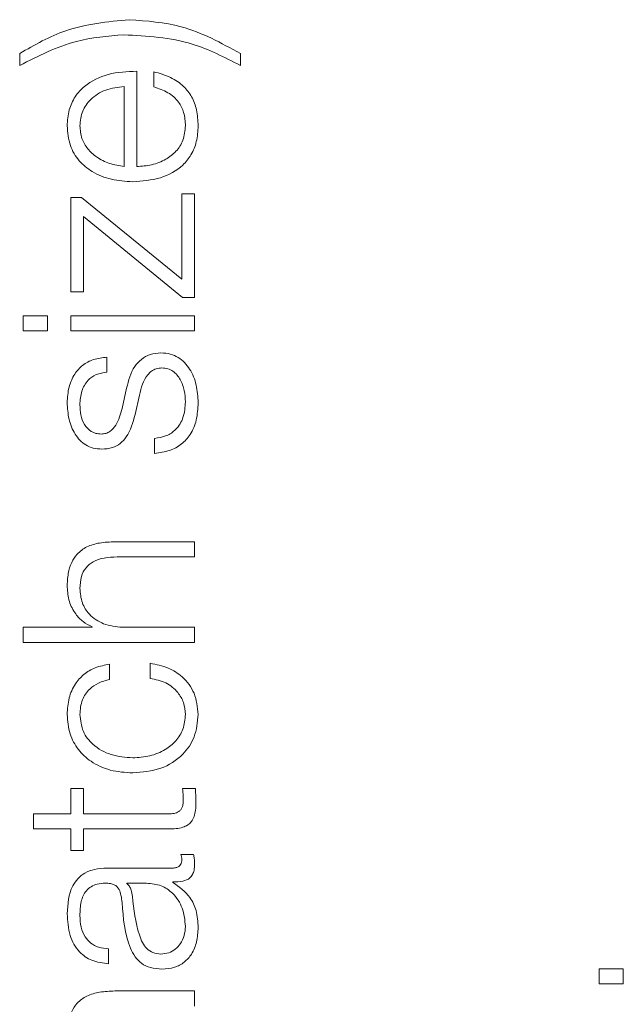
# Model space of a CAD drawing. Units: inches. Extents: x 2 to 195, y -7 to 151.
# Drawn here: x 78 to 78, y 117 to 118 of the extents above; entities that cross this region are included whole.
import ezdxf

# ---------------------------------------------------------------- set-up
doc = ezdxf.new("R2010")
doc.units = ezdxf.units.IN
doc.header["$MEASUREMENT"] = 0
doc.linetypes.add('SLD-Solid', pattern=[0])

msp = doc.modelspace()

# ---------------------------------------------------------------- linework, layer by layer
at = {"color": 7, "linetype": 'SLD-Solid', "lineweight": 15, "ltscale": 18}
for p, q in [((77.569565, 117.7297046), (77.569565, 117.7234587)), ((77.6845485, 117.7234587), (77.6845485, 117.7297046)), ((77.6305459, 117.6708193), (77.6305459, 117.7204409)), ((77.6394232, 117.7201967), (77.6394232, 117.71233)), ((77.6239406, 117.6708193), (77.6239406, 117.7125809)), ((77.5961899, 117.6548213), (77.5961899, 117.6055795)), ((77.6017984, 117.6548213), (77.5961899, 117.6548213)), ((77.6540648, 117.6122052), (77.6017984, 117.6548213)), ((77.6540648, 117.656571), (77.6540648, 117.6122052)), ((77.660677, 117.656571), (77.6540648, 117.656571)), ((77.660677, 117.6027108), (77.660677, 117.656571)), ((77.6028021, 117.6448319), (77.6543157, 117.6027108)), ((77.6028021, 117.6055795), (77.6028021, 117.6448319)), ((77.5961899, 117.6055795), (77.6028021, 117.6055795)), ((77.6543157, 117.6027108), (77.660677, 117.6027108)), ((77.5714368, 117.5931961), (77.5714368, 117.5853294)), ((77.5840507, 117.5931961), (77.5714368, 117.5931961)), ((77.5840507, 117.5853294), (77.5840507, 117.5931961)), ((77.5961899, 117.5931961), (77.5961899, 117.5853294)), ((77.660677, 117.5931961), (77.5961899, 117.5931961)), ((77.660677, 117.5853294), (77.660677, 117.5931961)), ((77.5714368, 117.5853294), (77.5840507, 117.5853294)), ((77.5961899, 117.5853294), (77.660677, 117.5853294)), ((77.6150498, 117.5637229), (77.6150498, 117.5715693)), ((77.6252969, 117.555456), (77.6229233, 117.544958)), ((77.6296847, 117.5417096), (77.6319362, 117.5518346)), ((77.6398097, 117.5293194), (77.6398097, 117.521473)), ((77.660677, 117.4754593), (77.6191731, 117.4754593)), ((77.660677, 117.4675993), (77.660677, 117.4754593)), ((77.6204209, 117.4675993), (77.660677, 117.4675993)), ((77.5714368, 117.4309579), (77.5714368, 117.4230979)), ((77.6072983, 117.4309579), (77.5714368, 117.4309579)), ((77.6072983, 117.4312088), (77.6072983, 117.4309579)), ((77.660677, 117.4309579), (77.6230522, 117.4309579)), ((77.660677, 117.4230979), (77.660677, 117.4309579)), ((77.5714368, 117.4230979), (77.660677, 117.4230979)), ((77.6164265, 117.4038312), (77.6164265, 117.4117047)), ((77.637565, 117.4122065), (77.637565, 117.404333)), ((77.5961899, 117.34696), (77.5961899, 117.3338306)), ((77.6028021, 117.34696), (77.5961899, 117.34696)), ((77.6028021, 117.3338306), (77.6028021, 117.34696)), ((77.661172, 117.34696), (77.6544378, 117.34696)), ((77.5768147, 117.3338306), (77.5768147, 117.3259706)), ((77.5961899, 117.3338306), (77.5768147, 117.3338306)), ((77.6463134, 117.3338306), (77.6028021, 117.3338306)), ((77.5768147, 117.3259706), (77.5961899, 117.3259706)), ((77.5961899, 117.3259706), (77.5961899, 117.3147198)), ((77.6028021, 117.3259706), (77.6469373, 117.3259706)), ((77.6028021, 117.3147198), (77.6028021, 117.3259706)), ((77.5961899, 117.3147198), (77.6028021, 117.3147198)), ((77.6601751, 117.3127057), (77.653563, 117.3127057)), ((77.6493109, 117.3055849), (77.6150498, 117.3055849)), ((77.6254258, 117.2977181), (77.6254258, 117.297474)), ((77.6356865, 117.2977181), (77.6254258, 117.2977181)), ((77.6494397, 117.2980979), (77.6494397, 117.2983488)), ((77.6159246, 117.2557192), (77.6159246, 117.2635791)), ((77.8714381, 117.2532032), (77.8714381, 117.2453364)), ((77.8840521, 117.2532032), (77.8714381, 117.2532032)), ((77.8840521, 117.2453364), (77.8840521, 117.2532032)), ((77.8714381, 117.2453364), (77.8840521, 117.2453364)), ((77.660677, 117.2415794), (77.6191731, 117.2415794)), ((77.660677, 117.2337194), (77.660677, 117.2415794))]:
    msp.add_line(p, q, dxfattribs=at)
for points, knots in [([(77.6266872, 117.7473167), (77.6153621, 117.7462377), (77.595037, 117.7443013), (77.5773825, 117.7341844), (77.569565, 117.7297046)], [0, 0, 0, 0, 0.557199413, 1, 1, 1, 1]), ([(77.6845485, 117.7297046), (77.6745259, 117.7352074), (77.6564106, 117.7451534), (77.6358654, 117.7466487), (77.6266872, 117.7473167)], [0, 0, 0, 0, 0.55326368, 1, 1, 1, 1]), ([(77.569565, 117.7234587), (77.5791961, 117.7283878), (77.5963263, 117.737155), (77.615443, 117.7387559), (77.6238117, 117.7394567)], [0, 0, 0, 0, 0.56222787, 1, 1, 1, 1]), ([(77.6238117, 117.7394567), (77.6359445, 117.7387701), (77.6573597, 117.7375583), (77.6763271, 117.7277222), (77.6845485, 117.7234587)], [0, 0, 0, 0, 0.56655219, 1, 1, 1, 1]), ([(77.6305459, 117.7204409), (77.6255506, 117.72025), (77.6158854, 117.7198806), (77.6046216, 117.7144524), (77.5981701, 117.7073278), (77.5948639, 117.7002141), (77.5945027, 117.6948964), (77.5943114, 117.6920799)], [0, 0, 0, 0, 0.2874871, 0.55624559, 0.69382137, 0.83782693, 1, 1, 1, 1]), ([(77.6625487, 117.6920799), (77.6624087, 117.6948737), (77.6621471, 117.7000935), (77.6595097, 117.7072202), (77.6549093, 117.7131811), (77.6480379, 117.7177759), (77.6424019, 117.7193597), (77.6394232, 117.7201967)], [0, 0, 0, 0, 0.2094782, 0.39136462, 0.56152635, 0.76825966, 1, 1, 1, 1]), ([(77.6239406, 117.7125809), (77.6206767, 117.7121778), (77.614299, 117.7113901), (77.6066542, 117.7065378), (77.6017419, 117.6997425), (77.6012029, 117.6946958), (77.6009235, 117.6920799)], [0, 0, 0, 0, 0.28668853, 0.56020622, 0.77204149, 1, 1, 1, 1]), ([(77.6394232, 117.71233), (77.6419815, 117.7115003), (77.6469119, 117.7099015), (77.6524098, 117.7049697), (77.6554917, 117.6987402), (77.6557817, 117.6943978), (77.6559366, 117.6920799)], [0, 0, 0, 0, 0.28208459, 0.54362533, 0.75639227, 1, 1, 1, 1]), ([(77.5943114, 117.6920799), (77.5945972, 117.6885858), (77.595134, 117.6820215), (77.6001249, 117.6736062), (77.6076677, 117.6674875), (77.6173986, 117.6636495), (77.6247074, 117.6631919), (77.6284233, 117.6629593)], [0, 0, 0, 0, 0.20680647, 0.38851887, 0.56489984, 0.77879299, 1, 1, 1, 1]), ([(77.6009235, 117.6920799), (77.6011261, 117.6898312), (77.6015161, 117.6855015), (77.6048352, 117.6798504), (77.609816, 117.6753677), (77.6163363, 117.6721082), (77.6213822, 117.6712529), (77.6239406, 117.6708193)], [0, 0, 0, 0, 0.19484307, 0.37516904, 0.5552208, 0.77449017, 1, 1, 1, 1]), ([(77.6284233, 117.6629593), (77.6333425, 117.6632888), (77.6427183, 117.6639168), (77.6534005, 117.6697199), (77.6591846, 117.6769677), (77.662074, 117.6840568), (77.6623839, 117.6892948), (77.6625487, 117.6920799)], [0, 0, 0, 0, 0.29065443, 0.5539691, 0.69020673, 0.83528723, 1, 1, 1, 1]), ([(77.6559366, 117.6920799), (77.6557016, 117.6895021), (77.6552581, 117.6846369), (77.6512809, 117.6785217), (77.6455312, 117.6741622), (77.6384251, 117.6714139), (77.633158, 117.6710164), (77.6305459, 117.6708193)], [0, 0, 0, 0, 0.20757743, 0.39177828, 0.57223131, 0.78786277, 1, 1, 1, 1]), ([(77.6150498, 117.5715693), (77.6126455, 117.5713171), (77.6081209, 117.5708423), (77.6022142, 117.5676426), (77.5977081, 117.5626579), (77.5948006, 117.5558675), (77.594479, 117.550667), (77.5943114, 117.5479555)], [0, 0, 0, 0, 0.20453313, 0.38490329, 0.55795141, 0.76952488, 1, 1, 1, 1]), ([(77.643187, 117.5738208), (77.6412518, 117.57366), (77.6375838, 117.5733551), (77.6328462, 117.5706417), (77.6277226, 117.5650993), (77.6263, 117.5594439), (77.6252969, 117.555456)], [0, 0, 0, 0, 0.20570898, 0.38990168, 0.56979001, 1, 1, 1, 1]), ([(77.6625487, 117.5479555), (77.6623525, 117.5510164), (77.6619641, 117.5570778), (77.6586973, 117.565546), (77.6535153, 117.5710927), (77.647945, 117.5735), (77.6448241, 117.5737104), (77.643187, 117.5738208)], [0, 0, 0, 0, 0.25449691, 0.50397646, 0.74107732, 0.86417915, 1, 1, 1, 1]), ([(77.6319362, 117.5518346), (77.632916, 117.5556872), (77.6341238, 117.5604366), (77.638193, 117.5644535), (77.6407529, 117.565759), (77.6426753, 117.5659001), (77.6436888, 117.5659744)], [0, 0, 0, 0, 0.57796954, 0.71250838, 0.84841948, 1, 1, 1, 1]), ([(77.6436888, 117.5659744), (77.6447421, 117.5658918), (77.646764, 117.5657332), (77.6503579, 117.5639274), (77.6535512, 117.5599715), (77.6555478, 117.5543071), (77.6558084, 117.5503048), (77.6559366, 117.5483353)], [0, 0, 0, 0, 0.13215013, 0.2537009, 0.49576487, 0.75187484, 1, 1, 1, 1]), ([(77.6009235, 117.5468297), (77.6010934, 117.5492339), (77.6014174, 117.553821), (77.604568, 117.5595015), (77.6094478, 117.5630206), (77.6131043, 117.563479), (77.6150498, 117.5637229)], [0, 0, 0, 0, 0.29168398, 0.55652638, 0.76404694, 1, 1, 1, 1]), ([(77.5943114, 117.5479555), (77.5944922, 117.5450703), (77.5948489, 117.5393772), (77.5978958, 117.5314313), (77.6027547, 117.5262545), (77.6079694, 117.5240215), (77.6108913, 117.5238268), (77.6124253, 117.5237245)], [0, 0, 0, 0, 0.25598477, 0.50510093, 0.74131075, 0.86418789, 1, 1, 1, 1]), ([(77.6120523, 117.531571), (77.6110795, 117.5316357), (77.6092356, 117.5317583), (77.6059684, 117.5331852), (77.6029966, 117.5364979), (77.6012264, 117.5414918), (77.6010252, 117.5450384), (77.6009235, 117.5468297)], [0, 0, 0, 0, 0.13766784, 0.26094446, 0.49674376, 0.74581153, 1, 1, 1, 1]), ([(77.6229233, 117.544958), (77.622093, 117.5419227), (77.6208575, 117.5374068), (77.617268, 117.5331731), (77.6144493, 117.5317604), (77.6128719, 117.5316357), (77.6120523, 117.531571)], [0, 0, 0, 0, 0.50183907, 0.74664982, 0.86835794, 1, 1, 1, 1]), ([(77.6559366, 117.5483353), (77.6557289, 117.5455781), (77.6553357, 117.5403562), (77.651542, 117.5340259), (77.6460214, 117.5302074), (77.6419558, 117.5296262), (77.6398097, 117.5293194)], [0, 0, 0, 0, 0.29610183, 0.56079914, 0.76815409, 1, 1, 1, 1]), ([(77.6398097, 117.521473), (77.6424939, 117.5218421), (77.647502, 117.5225307), (77.6540269, 117.5260167), (77.6589852, 117.5314727), (77.6620793, 117.5390581), (77.662386, 117.5448707), (77.6625487, 117.5479555)], [0, 0, 0, 0, 0.20682469, 0.38588202, 0.55504857, 0.76386456, 1, 1, 1, 1]), ([(77.6124253, 117.5237245), (77.6142648, 117.5238446), (77.6176708, 117.5240668), (77.6221304, 117.5264514), (77.6269636, 117.5320311), (77.6285347, 117.5376192), (77.6296847, 117.5417096)], [0, 0, 0, 0, 0.20101631, 0.37218344, 0.54044383, 1, 1, 1, 1]), ([(77.6191731, 117.4754593), (77.6165036, 117.4753691), (77.6115268, 117.475201), (77.604625, 117.4732253), (77.5994985, 117.4695622), (77.5963198, 117.464575), (77.5945698, 117.4586373), (77.5944028, 117.4542401), (77.5943114, 117.4518319)], [0, 0, 0, 0, 0.20203398, 0.3766616, 0.53646349, 0.66737186, 0.81783222, 1, 1, 1, 1]), ([(77.6009235, 117.451208), (77.6010454, 117.4533169), (77.6012665, 117.4571424), (77.603791, 117.4621134), (77.6080302, 117.4655313), (77.6137863, 117.4673581), (77.6181152, 117.4675155), (77.6204209, 117.4675993)], [0, 0, 0, 0, 0.21558586, 0.39107323, 0.55515957, 0.76307319, 1, 1, 1, 1]), ([(77.5943114, 117.4518319), (77.5945398, 117.4493129), (77.5949894, 117.4443547), (77.5981966, 117.4382179), (77.6023413, 117.43362), (77.605657, 117.4320072), (77.6072983, 117.4312088)], [0, 0, 0, 0, 0.291884037, 0.574514048, 0.789382148, 1, 1, 1, 1]), ([(77.6230522, 117.4309579), (77.6197271, 117.4313076), (77.6134028, 117.4319729), (77.6059527, 117.4369293), (77.6015987, 117.4437482), (77.6011553, 117.4486469), (77.6009235, 117.451208)], [0, 0, 0, 0, 0.29660747, 0.56413338, 0.77211617, 1, 1, 1, 1]), ([(77.6164265, 117.4117047), (77.6138805, 117.4112344), (77.6090587, 117.4103437), (77.6028418, 117.4066632), (77.5980209, 117.4012657), (77.5948481, 117.3940178), (77.594495, 117.3884681), (77.5943114, 117.3855816)], [0, 0, 0, 0, 0.20419492, 0.3867176, 0.56113456, 0.77174121, 1, 1, 1, 1]), ([(77.6625487, 117.3855816), (77.6621694, 117.3893599), (77.6614348, 117.3966783), (77.6550639, 117.4051349), (77.6467712, 117.4103219), (77.640741, 117.4115564), (77.637565, 117.4122065)], [0, 0, 0, 0, 0.27988103, 0.54212241, 0.75884334, 1, 1, 1, 1]), ([(77.6009235, 117.3855816), (77.6011341, 117.3881847), (77.6015301, 117.3930805), (77.6055078, 117.3987979), (77.6107026, 117.402248), (77.6144535, 117.4032855), (77.6164265, 117.4038312)], [0, 0, 0, 0, 0.295295873, 0.555397693, 0.766151206, 1, 1, 1, 1]), ([(77.637565, 117.404333), (77.6403942, 117.4037727), (77.6458419, 117.4026939), (77.6518163, 117.3977193), (77.655326, 117.3917887), (77.6557314, 117.3876674), (77.6559366, 117.3855816)], [0, 0, 0, 0, 0.29712987, 0.57211914, 0.78345515, 1, 1, 1, 1]), ([(77.5943114, 117.3855816), (77.5945832, 117.3821526), (77.5951003, 117.3756291), (77.599742, 117.367046), (77.6070079, 117.3603783), (77.6168906, 117.3559066), (77.6245021, 117.3553735), (77.6284368, 117.355098)], [0, 0, 0, 0, 0.1996444, 0.37981465, 0.55562566, 0.77028297, 1, 1, 1, 1]), ([(77.6284368, 117.3629579), (77.6246195, 117.3632794), (77.6171725, 117.3639066), (77.6079692, 117.3689645), (77.6019055, 117.3766509), (77.6012602, 117.3825202), (77.6009235, 117.3855816)], [0, 0, 0, 0, 0.2876413, 0.56113784, 0.77109056, 1, 1, 1, 1]), ([(77.6559366, 117.3855816), (77.6556946, 117.3829637), (77.6552317, 117.3779554), (77.6511896, 117.3715395), (77.645163, 117.3667266), (77.6373512, 117.3635601), (77.6314422, 117.363161), (77.6284368, 117.3629579)], [0, 0, 0, 0, 0.19629468, 0.37552623, 0.55432804, 0.77332265, 1, 1, 1, 1]), ([(77.6284368, 117.355098), (77.6334052, 117.3555305), (77.6429638, 117.3563627), (77.6544739, 117.3635693), (77.6614638, 117.3739563), (77.6621747, 117.3815739), (77.6625487, 117.3855816)], [0, 0, 0, 0, 0.28961161, 0.55718166, 0.76702777, 1, 1, 1, 1]), ([(77.6544378, 117.34696), (77.654558, 117.3457001), (77.6547723, 117.3434533), (77.654799, 117.3411967), (77.6548108, 117.3402054)], [0, 0, 0, 0, 0.56070899, 1, 1, 1, 1]), ([(77.6614229, 117.3399545), (77.661372, 117.3412608), (77.661281, 117.3435957), (77.6612054, 117.3459311), (77.661172, 117.34696)], [0, 0, 0, 0, 0.55946587, 1, 1, 1, 1]), ([(77.6548108, 117.3402054), (77.6547396, 117.3395041), (77.6546111, 117.3382391), (77.6540017, 117.3365693), (77.6530559, 117.3353391), (77.6515142, 117.334366), (77.6491944, 117.3338679), (77.6473372, 117.3338439), (77.6463134, 117.3338306)], [0, 0, 0, 0, 0.17212713, 0.31045954, 0.42939692, 0.54506647, 0.74919376, 1, 1, 1, 1]), ([(77.6469373, 117.3259706), (77.6483364, 117.3259867), (77.6508827, 117.3260161), (77.654354, 117.3266426), (77.6571354, 117.3278463), (77.6592485, 117.3298032), (77.6606113, 117.3325376), (77.6613297, 117.3360094), (77.6613899, 117.338556), (77.6614229, 117.3399545)], [0, 0, 0, 0, 0.176767102, 0.321677112, 0.443376603, 0.554965715, 0.678243287, 0.823304437, 1, 1, 1, 1]), ([(77.6540648, 117.31021), (77.6540369, 117.3096774), (77.6539852, 117.3086922), (77.653444, 117.3073675), (77.6524826, 117.3063323), (77.6510404, 117.3056786), (77.6499164, 117.3056177), (77.6493109, 117.3055849)], [0, 0, 0, 0, 0.210722228, 0.389815248, 0.555555223, 0.760540289, 1, 1, 1, 1]), ([(77.653563, 117.3127057), (77.6537097, 117.3122724), (77.6539843, 117.3114614), (77.6540392, 117.3106076), (77.6540648, 117.31021)], [0, 0, 0, 0, 0.53430747, 1, 1, 1, 1]), ([(77.660677, 117.3075855), (77.6606642, 117.3085841), (77.6606421, 117.3103065), (77.6603133, 117.3119958), (77.6601751, 117.3127057)], [0, 0, 0, 0, 0.57980512, 1, 1, 1, 1]), ([(77.6150498, 117.3055849), (77.6128764, 117.3054764), (77.6089067, 117.3052783), (77.6036254, 117.3032959), (77.5997139, 117.3002432), (77.5950634, 117.2935195), (77.594637, 117.2868947), (77.5943114, 117.2818354)], [0, 0, 0, 0, 0.18081166, 0.33025406, 0.46251381, 0.58953601, 1, 1, 1, 1]), ([(77.6494397, 117.2983488), (77.6511404, 117.2983721), (77.6542108, 117.2984141), (77.6579321, 117.2998465), (77.6597474, 117.3021996), (77.6605636, 117.3046802), (77.6606364, 117.3065459), (77.660677, 117.3075855)], [0, 0, 0, 0, 0.301661243, 0.544596529, 0.670165757, 0.816203773, 1, 1, 1, 1]), ([(77.6009235, 117.2808318), (77.6010099, 117.2832689), (77.6011707, 117.2878095), (77.6034121, 117.2932169), (77.6067416, 117.2961158), (77.6101857, 117.2975093), (77.6127681, 117.2976445), (77.6141749, 117.2977181)], [0, 0, 0, 0, 0.29776459, 0.55476676, 0.68534402, 0.82859018, 1, 1, 1, 1]), ([(77.6141749, 117.2977181), (77.6150596, 117.2976885), (77.6166462, 117.2976354), (77.6187716, 117.2970215), (77.6203621, 117.2959423), (77.6216744, 117.2940885), (77.6224875, 117.291222), (77.622768, 117.2888911), (77.6229233, 117.2875999)], [0, 0, 0, 0, 0.17251214, 0.30938593, 0.42633359, 0.54076466, 0.74561364, 1, 1, 1, 1]), ([(77.6254258, 117.297474), (77.6259041, 117.2970552), (77.6269382, 117.2961498), (77.6277544, 117.2937392), (77.6281034, 117.2919389), (77.6283148, 117.2908483)], [0, 0, 0, 0, 0.25330213, 0.54766571, 1, 1, 1, 1]), ([(77.6559366, 117.2752097), (77.655618, 117.2784718), (77.6549995, 117.2848049), (77.6500989, 117.2923424), (77.643281, 117.2970146), (77.6382832, 117.2974776), (77.6356865, 117.2977181)], [0, 0, 0, 0, 0.2883741, 0.55985636, 0.77130345, 1, 1, 1, 1]), ([(77.6625487, 117.2745858), (77.6624011, 117.2776107), (77.662133, 117.2831064), (77.6579925, 117.2919181), (77.6527022, 117.2957406), (77.6494397, 117.2980979)], [0, 0, 0, 0, 0.31938282, 0.58026086, 1, 1, 1, 1]), ([(77.6283148, 117.2908483), (77.6290514, 117.284059), (77.6299454, 117.2758198), (77.6333372, 117.26685), (77.6356555, 117.2635176), (77.6390617, 117.261186), (77.6417596, 117.2609549), (77.643187, 117.2608326)], [0, 0, 0, 0, 0.55585467, 0.6745638, 0.78149213, 0.88439191, 1, 1, 1, 1]), ([(77.6229233, 117.2875999), (77.6235241, 117.2794511), (77.6242515, 117.2695847), (77.629421, 117.2593649), (77.6329637, 117.2557017), (77.637903, 117.2533196), (77.6416528, 117.2530947), (77.6436888, 117.2529726)], [0, 0, 0, 0, 0.53303979, 0.64539746, 0.75259991, 0.86566456, 1, 1, 1, 1]), ([(77.5943114, 117.2818354), (77.5945397, 117.2780096), (77.5949662, 117.2708632), (77.5997733, 117.262007), (77.6073407, 117.2567961), (77.6129274, 117.2560952), (77.6159246, 117.2557192)], [0, 0, 0, 0, 0.30021961, 0.56079204, 0.76437558, 1, 1, 1, 1]), ([(77.6159246, 117.2635791), (77.6141413, 117.2637374), (77.6108217, 117.2640319), (77.6064785, 117.2662943), (77.6032348, 117.2699376), (77.6012352, 117.2749652), (77.6010312, 117.278805), (77.6009235, 117.2808318)], [0, 0, 0, 0, 0.20674581, 0.38486384, 0.5544189, 0.76480771, 1, 1, 1, 1]), ([(77.643187, 117.2608326), (77.644576, 117.2609609), (77.6472654, 117.2612095), (77.6507861, 117.2632626), (77.6535809, 117.2663509), (77.6555443, 117.2704476), (77.6558045, 117.2736069), (77.6559366, 117.2752097)], [0, 0, 0, 0, 0.19419932, 0.37602403, 0.55691164, 0.77520094, 1, 1, 1, 1]), ([(77.6436888, 117.2529726), (77.645908, 117.2531334), (77.6500646, 117.2534345), (77.6555013, 117.2563428), (77.6595638, 117.2609795), (77.6621222, 117.2672769), (77.6624025, 117.2720798), (77.6625487, 117.2745858)], [0, 0, 0, 0, 0.204633168, 0.383279293, 0.555454047, 0.768052246, 1, 1, 1, 1]), ([(77.6191731, 117.2415794), (77.6165037, 117.2414895), (77.6115273, 117.2413221), (77.6046257, 117.2393512), (77.5994983, 117.2356919), (77.5963193, 117.2307059), (77.5945696, 117.224767), (77.5944028, 117.2203683), (77.5943114, 117.2179588)], [0, 0, 0, 0, 0.20203334, 0.37663413, 0.53637931, 0.66725318, 0.81773017, 1, 1, 1, 1])]:
    msp.add_open_spline(points, degree=3, knots=knots, dxfattribs=at)

doc.saveas('drawing.dxf')
